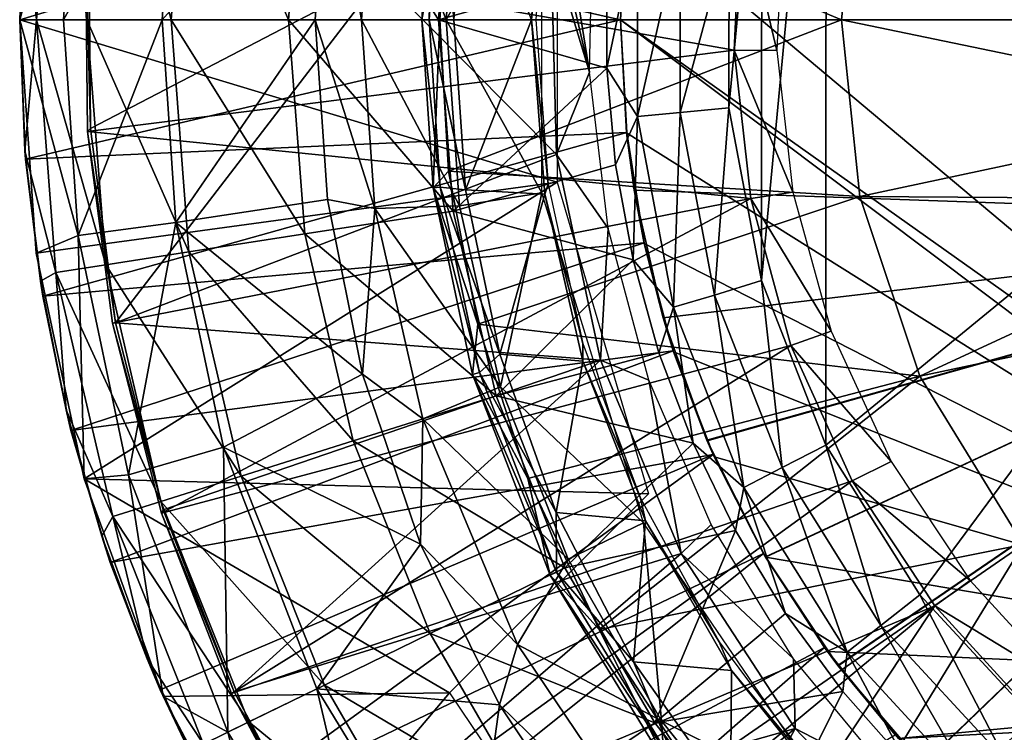
# Model space of a CAD drawing. Units: feet. Extents: x -15.9 to 15.9, y -6 to 4.6.
# Drawn here: x -15.9 to -15.3, y -0.4 to 0 of the extents above; entities that cross this region are included whole.
import ezdxf

# ---------------------------------------------------------------- set-up
doc = ezdxf.new("R2010")
doc.units = ezdxf.units.FT
doc.header["$MEASUREMENT"] = 0
doc.layers.get('0').update_dxf_attribs({"color": 255})
for name, color, linetype in [('AFUWA-3-ARPM', 4, 'Continuous'), ('AFUWA-3-BTVL', 11, 'Continuous'), ('AFUWA-3-CPVL', 11, 'Continuous'), ('AFUWA-P', 2, 'Continuous')]:
    doc.layers.add(name, color=color, linetype=linetype)

# ---------------------------------------------------------------- blocks, each defined once
blk = doc.blocks.new('A$C75E12438')
at = {"linetype": 'Continuous', "lineweight": 0}
for p, q in [((-22.44711, 5.38988), (-22.44363, 5.30771)), ((-22.44711, 5.38988), (-22.44405, 5.31252)), ((-22.44363, 5.30771), (-22.44711, 5.38988)), ((-22.43738, 5.25227), (-22.44711, 5.38988)), ((-22.43738, 5.25227), (-22.44711, 5.38988)), ((-22.27289, 5.38988), (-22.2656, 5.28399)), ((-22.27289, 5.38988), (-22.2656, 5.28399)), ((-22.23768, 5.27863), (-22.24563, 5.38988)), ((-22.20994, 5.38988), (-22.20333, 5.29071)), ((-22.19426, 5.3006), (-22.19934, 5.38988)), ((-22.19934, 5.38988), (-22.19426, 5.3006)), ((-21.95166, 5.28566), (-21.96265, 5.38988)), ((-22.44363, 5.30771), (-22.44405, 5.31252)), ((-22.44363, 5.30771), (-22.43827, 5.26477)), ((-22.43827, 5.26477), (-22.44363, 5.30771)), ((-22.44363, 5.30771), (-22.43804, 5.26161)), ((-22.20333, 5.29071), (-22.19426, 5.3006)), ((-22.19426, 5.3006), (-22.17696, 5.21046)), ((-22.17696, 5.21046), (-22.19426, 5.3006)), ((-22.20333, 5.29071), (-22.18006, 5.1807)), ((-22.35507, 5.27039), (-22.2656, 5.28399)), ((-22.24492, 5.18092), (-22.2656, 5.28399)), ((-22.23768, 5.27863), (-22.2656, 5.28399)), ((-22.24492, 5.18092), (-22.2656, 5.28399)), ((-21.95166, 5.28566), (-21.91631, 5.17971)), ((-22.20943, 5.1546), (-22.23768, 5.27863)), ((-22.35507, 5.27039), (-22.41273, 5.26267)), ((-22.43738, 5.25227), (-22.41273, 5.26267)), ((-22.40918, 5.11931), (-22.43738, 5.25227)), ((-22.43738, 5.25227), (-22.40918, 5.11931)), ((-22.43629, 5.2471), (-22.43491, 5.23573)), ((-22.43574, 5.24452), (-22.43355, 5.22697)), ((-22.43355, 5.22697), (-22.43574, 5.24452)), ((-22.43355, 5.22697), (-22.43491, 5.23573)), ((-22.41688, 5.14769), (-22.43355, 5.22697)), ((-22.4198, 5.16001), (-22.43355, 5.22697)), ((-22.41688, 5.14769), (-22.43355, 5.22697)), ((-22.18006, 5.1807), (-22.17696, 5.21046)), ((-22.17696, 5.21046), (-22.14745, 5.11945)), ((-22.14745, 5.11945), (-22.17696, 5.21046)), ((-22.32703, 5.13783), (-22.24492, 5.18092)), ((-22.24492, 5.18092), (-22.20943, 5.1546)), ((-22.24492, 5.18092), (-22.21085, 5.08068)), ((-22.21085, 5.08068), (-22.24492, 5.18092)), ((-22.18006, 5.1807), (-22.14745, 5.11945)), ((-22.13439, 5.06251), (-22.18006, 5.1807)), ((-21.85547, 5.08062), (-21.91631, 5.17971)), ((-22.41688, 5.14769), (-22.4198, 5.16001)), ((-22.15354, 5.02152), (-22.20943, 5.1546)), ((-22.41688, 5.14769), (-22.41109, 5.12829)), ((-22.41688, 5.14769), (-22.41075, 5.12669)), ((-22.41109, 5.12829), (-22.41688, 5.14769)), ((-22.38288, 5.12154), (-22.32703, 5.13783)), ((-22.38288, 5.12154), (-22.40918, 5.11931)), ((-22.40918, 5.11931), (-22.36252, 4.991)), ((-22.40918, 5.11931), (-22.36252, 4.991)), ((-22.10535, 5.03038), (-22.14745, 5.11945)), ((-22.13439, 5.06251), (-22.14745, 5.11945)), ((-22.10535, 5.03038), (-22.14745, 5.11945)), ((-22.40619, 5.11109), (-22.39874, 5.08555)), ((-22.40485, 5.1074), (-22.39368, 5.06999)), ((-22.39368, 5.06999), (-22.40485, 5.1074)), ((-22.39368, 5.06999), (-22.39874, 5.08555)), ((-22.16416, 4.98594), (-22.21085, 5.08068)), ((-22.16416, 4.98594), (-22.21085, 5.08068)), ((-22.39368, 5.06999), (-22.36433, 4.9948)), ((-22.36433, 4.9948), (-22.39368, 5.06999)), ((-22.39368, 5.06999), (-22.37196, 5.01307)), ((-22.13439, 5.06251), (-22.10535, 5.03038)), ((-22.06052, 4.94163), (-22.13439, 5.06251)), ((-22.10535, 5.03038), (-22.05032, 4.94594)), ((-22.06052, 4.94163), (-22.10535, 5.03038)), ((-22.05032, 4.94594), (-22.10535, 5.03038)), ((-22.15354, 5.02152), (-22.16416, 4.98594)), ((-22.06279, 4.88708), (-22.15354, 5.02152)), ((-22.36433, 4.9948), (-22.37196, 5.01307)), ((-22.36433, 4.9948), (-22.36264, 4.99133)), ((-22.33964, 4.94295), (-22.36433, 4.9948)), ((-22.36264, 4.99133), (-22.36433, 4.9948)), ((-22.27201, 4.99542), (-22.3243, 4.96993)), ((-22.29821, 4.86937), (-22.36252, 4.991)), ((-22.36252, 4.991), (-22.29821, 4.86937)), ((-22.3243, 4.96993), (-22.36252, 4.991)), ((-22.36198, 4.98999), (-22.3288, 4.92202)), ((-22.3288, 4.92202), (-22.36198, 4.98999)), ((-22.16416, 4.98594), (-22.10526, 4.89766)), ((-22.16416, 4.98594), (-22.10526, 4.89766))]:
    blk.add_line(p, q, dxfattribs=at)

msp = doc.modelspace()

# ---------------------------------------------------------------- linework, layer by layer
at = {"layer": 'AFUWA-3-ARPM'}
for points in [[(-15.3527, 0.33915, 8.70248), (-15.2821, 0.41538, 8.70001), (-15.10226, -0.00004, 8.69373)], [(-14.99964, 0.38189, 13.01735), (-15.52563, 0.0666, 13.01735), (-14.99448, -0.37938, 13.01735)], [(-15.40798, 0.25099, 8.70441), (-15.3527, 0.33915, 8.70248), (-15.10226, -0.00004, 8.69373)], [(-15.44598, 0.15414, 8.70573), (-15.40798, 0.25099, 8.70441), (-15.44608, -0.15371, 8.70574)], [(-15.40798, 0.25099, 8.70441), (-15.40811, -0.25088, 8.70441), (-15.44608, -0.15371, 8.70574)], [(-15.40811, -0.25088, 8.70441), (-15.40798, 0.25099, 8.70441), (-15.10226, -0.00004, 8.69373)], [(-15.44598, 0.15414, 8.70573), (-15.46531, -0.05189, 8.70641), (-15.46523, 0.05212, 8.70641)], [(-15.44608, -0.15371, 8.70574), (-15.46531, -0.05189, 8.70641), (-15.44598, 0.15414, 8.70573)], [(-15.88045, 0.07727, 10.53704), (-15.86218, 0.14899, 10.23046), (-15.87365, -0.00004, 10.23046)], [(-15.87365, -0.00004, 10.23046), (-15.86218, 0.14899, 10.23046), (-15.8439, -0.00004, 9.92387)], [(-15.83279, 0.14444, 9.92387), (-15.8439, -0.00004, 9.92387), (-15.86218, 0.14899, 10.23046)], [(-15.8439, -0.00004, 9.92387), (-15.83279, 0.14444, 9.92387), (-15.79428, -0.00004, 9.6192)], [(-15.83279, 0.14444, 9.92387), (-15.78375, 0.13685, 9.6192), (-15.79428, -0.00004, 9.6192)], [(-15.88352, -0.00004, 11.62129), (-15.84914, 0.12718, 12.1674), (-15.87379, 0.13757, 11.62129)], [(-15.87379, 0.13757, 11.62129), (-15.56664, 0.09578, 11.62129), (-15.88352, -0.00004, 11.62129)], [(-15.72502, -0.00004, 9.31837), (-15.79428, -0.00004, 9.6192), (-15.78375, 0.13685, 9.6192)], [(-15.71531, 0.12626, 9.31837), (-15.72502, -0.00004, 9.31837), (-15.78375, 0.13685, 9.6192)], [(-15.88352, -0.00004, 11.62129), (-15.85762, -0.00004, 12.1674), (-15.84914, 0.12718, 12.1674)], [(-15.85762, -0.00004, 12.1674), (-15.79148, 0.11946, 12.7115), (-15.84914, 0.12718, 12.1674)], [(-15.72502, -0.00004, 9.31837), (-15.71531, 0.12626, 9.31837), (-15.63664, -0.00004, 9.02326)], [(-15.62796, 0.11274, 9.02326), (-15.63664, -0.00004, 9.02326), (-15.71531, 0.12626, 9.31837)], [(-15.85762, -0.00004, 12.1674), (-15.79944, -0.00004, 12.7115), (-15.79148, 0.11946, 12.7115)], [(-15.79944, -0.00004, 12.7115), (-15.70139, 0.1104, 13.25074), (-15.79148, 0.11946, 12.7115)], [(-15.70929, -0.00004, 13.25074), (-15.70139, 0.1104, 13.25074), (-15.79944, -0.00004, 12.7115)], [(-15.70139, 0.1104, 13.25074), (-15.70929, -0.00004, 13.25074), (-15.68203, -0.00004, 13.2963)], [(-15.70139, 0.1104, 13.25074), (-15.68203, -0.00004, 13.2963), (-15.67409, 0.11122, 13.2963)], [(-15.68203, -0.00004, 13.2963), (-15.63205, -0.00004, 13.3142), (-15.67409, 0.11122, 13.2963)], [(-15.67409, 0.11122, 13.2963), (-15.63205, -0.00004, 13.3142), (-15.62346, 0.11059, 13.3142)], [(-15.53737, 0.02799, 8.75573), (-15.63664, -0.00004, 9.02326), (-15.62796, 0.11274, 9.02326)], [(-15.63205, -0.00004, 13.3142), (-15.57566, 0.10209, 13.3142), (-15.62346, 0.11059, 13.3142)], [(-15.63205, -0.00004, 13.3142), (-15.57566, -0.10216, 13.3142), (-15.57566, 0.10209, 13.3142)], [(-15.88352, -0.00004, 11.62129), (-15.56664, 0.09578, 11.62129), (-15.56664, -0.09585, 11.62129)], [(-15.52919, -0.00004, 11.56066), (-15.88025, 0.0792, 11.56066), (-15.88352, -0.00004, 11.56066)], [(-15.88045, 0.07727, 10.53704), (-15.88352, -0.00004, 11.56066), (-15.88025, 0.0792, 11.56066)], [(-15.88352, -0.00004, 11.56066), (-15.88045, 0.07727, 10.53704), (-15.88352, -0.00004, 10.53704)], [(-15.88352, -0.00004, 10.53704), (-15.88045, 0.07727, 10.53704), (-15.87365, -0.00004, 10.23046)], [(-15.5256, 0.06654, 11.56066), (-15.88025, 0.0792, 11.56066), (-15.52919, -0.00004, 11.56066)], [(-15.5256, 0.06654, 11.56066), (-15.52919, -0.00003, 13.01735), (-15.52563, 0.0666, 13.01735)], [(-15.52919, -0.00003, 13.01735), (-14.99448, -0.37938, 13.01735), (-15.52563, 0.0666, 13.01735)], [(-15.52919, -0.00003, 13.01735), (-15.5256, 0.06654, 11.56066), (-15.52919, -0.00004, 11.56066)], [(-15.53737, 0.02799, 8.75573), (-15.51928, 0.05666, 8.73071), (-15.53736, -0.02869, 8.75572)], [(-15.51925, -0.05707, 8.73071), (-15.53736, -0.02869, 8.75572), (-15.51928, 0.05666, 8.73071)], [(-15.49415, 0.05426, 8.71302), (-15.51925, -0.05707, 8.73071), (-15.51928, 0.05666, 8.73071)], [(-15.49412, -0.05466, 8.71302), (-15.51925, -0.05707, 8.73071), (-15.49415, 0.05426, 8.71302)], [(-15.46523, 0.05212, 8.70641), (-15.49412, -0.05466, 8.71302), (-15.49415, 0.05426, 8.71302)], [(-15.49412, -0.05466, 8.71302), (-15.46523, 0.05212, 8.70641), (-15.46531, -0.05189, 8.70641)], [(-15.53736, -0.02869, 8.75572), (-15.63664, -0.00004, 9.02326), (-15.53737, 0.02799, 8.75573)], [(-15.88352, -0.00004, 11.62129), (-15.87379, -0.13764, 11.62129), (-15.84914, -0.12725, 12.1674)], [(-15.88352, -0.00004, 11.62129), (-15.84914, -0.12725, 12.1674), (-15.85762, -0.00004, 12.1674)], [(-15.87379, -0.13764, 11.62129), (-15.88352, -0.00004, 11.62129), (-15.56664, -0.09585, 11.62129)], [(-15.88003, -0.08221, 11.56066), (-15.88352, -0.00004, 11.56066), (-15.88046, -0.07739, 10.53704)], [(-15.88352, -0.00004, 11.56066), (-15.88352, -0.00004, 10.53704), (-15.88046, -0.07739, 10.53704)], [(-15.88352, -0.00004, 11.56066), (-15.88003, -0.08221, 11.56066), (-15.52919, -0.00004, 11.56066)], [(-15.88046, -0.07739, 10.53704), (-15.88352, -0.00004, 10.53704), (-15.87365, -0.00004, 10.23046)], [(-15.88046, -0.07739, 10.53704), (-15.87365, -0.00004, 10.23046), (-15.86218, -0.14906, 10.23046)], [(-15.52919, -0.00004, 11.56066), (-15.88003, -0.08221, 11.56066), (-15.5256, -0.06661, 11.56066)], [(-15.8439, -0.00004, 9.92387), (-15.83279, -0.14451, 9.92387), (-15.87365, -0.00004, 10.23046)], [(-15.86218, -0.14906, 10.23046), (-15.87365, -0.00004, 10.23046), (-15.83279, -0.14451, 9.92387)], [(-15.84914, -0.12725, 12.1674), (-15.79944, -0.00004, 12.7115), (-15.85762, -0.00004, 12.1674)], [(-15.79944, -0.00004, 12.7115), (-15.84914, -0.12725, 12.1674), (-15.79148, -0.11953, 12.7115)], [(-15.8439, -0.00004, 9.92387), (-15.79428, -0.00004, 9.6192), (-15.78375, -0.13692, 9.6192)], [(-15.8439, -0.00004, 9.92387), (-15.78375, -0.13692, 9.6192), (-15.83279, -0.14451, 9.92387)], [(-15.79148, -0.11953, 12.7115), (-15.70929, -0.00004, 13.25074), (-15.79944, -0.00004, 12.7115)], [(-15.71531, -0.12633, 9.31837), (-15.78375, -0.13692, 9.6192), (-15.79428, -0.00004, 9.6192)], [(-15.72502, -0.00004, 9.31837), (-15.71531, -0.12633, 9.31837), (-15.79428, -0.00004, 9.6192)], [(-15.70201, -0.10593, 13.25074), (-15.70929, -0.00004, 13.25074), (-15.79148, -0.11953, 12.7115)], [(-15.71531, -0.12633, 9.31837), (-15.72502, -0.00004, 9.31837), (-15.62796, -0.11281, 9.02326)], [(-15.63664, -0.00004, 9.02326), (-15.62796, -0.11281, 9.02326), (-15.72502, -0.00004, 9.31837)], [(-15.70929, -0.00004, 13.25074), (-15.67409, -0.11129, 13.2963), (-15.68203, -0.00004, 13.2963)], [(-15.67409, -0.11129, 13.2963), (-15.70929, -0.00004, 13.25074), (-15.70201, -0.10593, 13.25074)], [(-15.63205, -0.00004, 13.3142), (-15.68203, -0.00004, 13.2963), (-15.62428, -0.10965, 13.3142)], [(-15.68203, -0.00004, 13.2963), (-15.67409, -0.11129, 13.2963), (-15.62428, -0.10965, 13.3142)], [(-15.62796, -0.11281, 9.02326), (-15.63664, -0.00004, 9.02326), (-15.53736, -0.02869, 8.75572)], [(-15.62428, -0.10965, 13.3142), (-15.57566, -0.10216, 13.3142), (-15.63205, -0.00004, 13.3142)], [(-15.52919, -0.00003, 13.01735), (-15.5256, -0.06661, 11.56066), (-15.52563, -0.06667, 13.01735)], [(-15.52919, -0.00003, 13.01735), (-15.52919, -0.00004, 11.56066), (-15.5256, -0.06661, 11.56066)], [(-14.99448, -0.37938, 13.01735), (-15.52919, -0.00003, 13.01735), (-15.01016, -0.3901, 13.01735)], [(-15.52563, -0.06667, 13.01735), (-15.01016, -0.3901, 13.01735), (-15.52919, -0.00003, 13.01735)], [(-15.35286, -0.33904, 8.70248), (-15.40811, -0.25088, 8.70441), (-15.10226, -0.00004, 8.69373)], [(-15.35286, -0.33904, 8.70248), (-15.10226, -0.00004, 8.69373), (-15.28224, -0.41534, 8.70002)], [(-15.53215, -0.08549, 8.75556), (-15.62796, -0.11281, 9.02326), (-15.53736, -0.02869, 8.75572)], [(-15.53736, -0.02869, 8.75572), (-15.51925, -0.05707, 8.73071), (-15.53215, -0.08549, 8.75556)], [(-15.46531, -0.05189, 8.70641), (-15.47381, -0.16231, 8.71232), (-15.49412, -0.05466, 8.71302)], [(-15.47381, -0.16231, 8.71232), (-15.46531, -0.05189, 8.70641), (-15.44608, -0.15371, 8.70574)], [(-15.52188, -0.1416, 8.75524), (-15.53215, -0.08549, 8.75556), (-15.51925, -0.05707, 8.73071)], [(-15.49805, -0.16947, 8.73), (-15.52188, -0.1416, 8.75524), (-15.51925, -0.05707, 8.73071)], [(-15.49412, -0.05466, 8.71302), (-15.49805, -0.16947, 8.73), (-15.51925, -0.05707, 8.73071)], [(-15.49805, -0.16947, 8.73), (-15.49412, -0.05466, 8.71302), (-15.47381, -0.16231, 8.71232)], [(-15.86996, -0.16294, 11.56066), (-15.5256, -0.06661, 11.56066), (-15.88003, -0.08221, 11.56066)], [(-15.86996, -0.16294, 11.56066), (-15.51528, -0.13162, 11.56066), (-15.5256, -0.06661, 11.56066)], [(-15.5256, -0.06661, 11.56066), (-15.52112, -0.10055, 12.62156), (-15.52563, -0.06667, 13.01735)], [(-15.51523, -0.1319, 13.01735), (-15.52563, -0.06667, 13.01735), (-15.52112, -0.10055, 12.62156)], [(-15.01016, -0.3901, 13.01735), (-15.52563, -0.06667, 13.01735), (-15.51523, -0.1319, 13.01735)], [(-15.52112, -0.10055, 11.7596), (-15.5256, -0.06661, 11.56066), (-15.51528, -0.13162, 11.56066)], [(-15.5256, -0.06661, 11.56066), (-15.52112, -0.10055, 11.7596), (-15.52112, -0.10055, 12.62156)], [(-15.88046, -0.07739, 10.53704), (-15.87132, -0.15418, 10.53704), (-15.88003, -0.08221, 11.56066)], [(-15.87132, -0.15418, 10.53704), (-15.88046, -0.07739, 10.53704), (-15.86218, -0.14906, 10.23046)], [(-15.88003, -0.08221, 11.56066), (-15.87132, -0.15418, 10.53704), (-15.86996, -0.16294, 11.56066)], [(-15.62796, -0.11281, 9.02326), (-15.53215, -0.08549, 8.75556), (-15.52188, -0.1416, 8.75524)], [(-15.84559, -0.2706, 11.62129), (-15.87379, -0.13764, 11.62129), (-15.56664, -0.09585, 11.62129)], [(-15.51282, -0.27952, 11.62129), (-15.84559, -0.2706, 11.62129), (-15.56664, -0.09585, 11.62129)], [(-15.57566, -0.10216, 13.3142), (-15.62428, -0.10965, 13.3142), (-15.59996, -0.21653, 13.3142)], [(-15.59996, -0.21653, 13.3142), (-15.51566, -0.29668, 13.3142), (-15.57566, -0.10216, 13.3142)], [(-15.52112, -0.10055, 12.62156), (-15.50417, -0.17578, 12.62097), (-15.51523, -0.1319, 13.01735)], [(-15.52112, -0.10055, 11.7596), (-15.51528, -0.13162, 11.56066), (-15.50417, -0.17578, 11.76019)], [(-15.52112, -0.10055, 11.7596), (-15.50417, -0.17578, 11.76019), (-15.01738, -0.11814, 11.77719)], [(-15.50417, -0.17578, 12.62097), (-15.52112, -0.10055, 12.62156), (-15.01738, -0.11814, 12.60397)], [(-15.01738, -0.11814, 11.77719), (-15.01738, -0.11814, 12.60397), (-15.52112, -0.10055, 12.62156)], [(-15.01738, -0.11814, 11.77719), (-15.52112, -0.10055, 12.62156), (-15.52112, -0.10055, 11.7596)], [(-15.70201, -0.10593, 13.25074), (-15.79148, -0.11953, 12.7115), (-15.68133, -0.209, 13.25074)], [(-15.68133, -0.209, 13.25074), (-15.67409, -0.11129, 13.2963), (-15.70201, -0.10593, 13.25074)], [(-15.59996, -0.21653, 13.3142), (-15.62428, -0.10965, 13.3142), (-15.67409, -0.11129, 13.2963)], [(-15.62796, -0.11281, 9.02326), (-15.60254, -0.22167, 9.02326), (-15.71531, -0.12633, 9.31837)], [(-15.68133, -0.209, 13.25074), (-15.64584, -0.23532, 13.2963), (-15.67409, -0.11129, 13.2963)], [(-15.59996, -0.21653, 13.3142), (-15.67409, -0.11129, 13.2963), (-15.64584, -0.23532, 13.2963)], [(-15.62796, -0.11281, 9.02326), (-15.52188, -0.1416, 8.75524), (-15.60254, -0.22167, 9.02326)], [(-15.79148, -0.11953, 12.7115), (-15.84914, -0.12725, 12.1674), (-15.81929, -0.26837, 12.1674)], [(-15.81929, -0.26837, 12.1674), (-15.76343, -0.25208, 12.7115), (-15.79148, -0.11953, 12.7115)], [(-15.79148, -0.11953, 12.7115), (-15.76343, -0.25208, 12.7115), (-15.68133, -0.209, 13.25074)], [(-15.50417, -0.17578, 11.76019), (-15.47839, -0.24786, 11.7611), (-15.01738, -0.11814, 11.77719)], [(-15.01738, -0.11814, 12.60397), (-15.47825, -0.24818, 12.62006), (-15.50417, -0.17578, 12.62097)], [(-15.47839, -0.24786, 11.7611), (-15.44384, -0.31665, 11.7623), (-15.01738, -0.11814, 11.77719)], [(-15.44374, -0.31679, 12.61885), (-15.47825, -0.24818, 12.62006), (-15.01738, -0.11814, 12.60397)], [(-15.40117, -0.38065, 11.76379), (-15.01738, -0.11814, 11.77719), (-15.44384, -0.31665, 11.7623)], [(-15.401, -0.3809, 12.61736), (-15.44374, -0.31679, 12.61885), (-15.01738, -0.11814, 12.60397)], [(-15.40117, -0.38065, 11.76379), (-15.35108, -0.43897, 11.76554), (-15.01738, -0.11814, 11.77719)], [(-15.401, -0.3809, 12.61736), (-15.01738, -0.11814, 12.60397), (-15.35084, -0.43922, 12.61561)], [(-15.29421, -0.49076, 11.76753), (-15.01738, -0.11814, 11.77719), (-15.35108, -0.43897, 11.76554)], [(-15.01738, -0.11814, 12.60397), (-15.29396, -0.49094, 12.61362), (-15.35084, -0.43922, 12.61561)], [(-15.87379, -0.13764, 11.62129), (-15.84559, -0.2706, 11.62129), (-15.84914, -0.12725, 12.1674)], [(-15.84559, -0.2706, 11.62129), (-15.81929, -0.26837, 12.1674), (-15.84914, -0.12725, 12.1674)], [(-15.71531, -0.12633, 9.31837), (-15.68684, -0.24824, 9.31837), (-15.78375, -0.13692, 9.6192)], [(-15.68684, -0.24824, 9.31837), (-15.71531, -0.12633, 9.31837), (-15.60254, -0.22167, 9.02326)], [(-15.85328, -0.24223, 11.56066), (-15.51528, -0.13162, 11.56066), (-15.86996, -0.16294, 11.56066)], [(-15.49819, -0.19516, 11.56066), (-15.51528, -0.13162, 11.56066), (-15.85328, -0.24223, 11.56066)], [(-15.51528, -0.13162, 11.56066), (-15.49819, -0.19516, 11.56066), (-15.50417, -0.17578, 11.76019)], [(-15.49801, -0.19571, 13.01735), (-15.51523, -0.1319, 13.01735), (-15.50417, -0.17578, 12.62097)], [(-15.01016, -0.3901, 13.01735), (-15.51523, -0.1319, 13.01735), (-15.49801, -0.19571, 13.01735)], [(-15.83279, -0.14451, 9.92387), (-15.78375, -0.13692, 9.6192), (-15.75289, -0.26905, 9.6192)], [(-15.75289, -0.26905, 9.6192), (-15.78375, -0.13692, 9.6192), (-15.68684, -0.24824, 9.31837)], [(-15.86218, -0.14906, 10.23046), (-15.83279, -0.14451, 9.92387), (-15.80022, -0.28397, 9.92387)], [(-15.83279, -0.14451, 9.92387), (-15.75289, -0.26905, 9.6192), (-15.80022, -0.28397, 9.92387)], [(-15.60254, -0.22167, 9.02326), (-15.52188, -0.1416, 8.75524), (-15.50662, -0.19646, 8.75476)], [(-15.52188, -0.1416, 8.75524), (-15.49805, -0.16947, 8.73), (-15.50662, -0.19646, 8.75476)], [(-15.8562, -0.22991, 10.53704), (-15.87132, -0.15418, 10.53704), (-15.86218, -0.14906, 10.23046)], [(-15.82859, -0.29291, 10.23046), (-15.8562, -0.22991, 10.53704), (-15.86218, -0.14906, 10.23046)], [(-15.82859, -0.29291, 10.23046), (-15.86218, -0.14906, 10.23046), (-15.80022, -0.28397, 9.92387)], [(-15.8562, -0.22991, 10.53704), (-15.86996, -0.16294, 11.56066), (-15.87132, -0.15418, 10.53704)], [(-15.44608, -0.15371, 8.70574), (-15.434, -0.26406, 8.71095), (-15.47381, -0.16231, 8.71232)], [(-15.434, -0.26406, 8.71095), (-15.44608, -0.15371, 8.70574), (-15.40811, -0.25088, 8.70441)], [(-15.47381, -0.16231, 8.71232), (-15.45652, -0.27571, 8.72863), (-15.49805, -0.16947, 8.73)], [(-15.47381, -0.16231, 8.71232), (-15.434, -0.26406, 8.71095), (-15.45652, -0.27571, 8.72863)], [(-15.8562, -0.22991, 10.53704), (-15.85328, -0.24223, 11.56066), (-15.86996, -0.16294, 11.56066)], [(-15.50662, -0.19646, 8.75476), (-15.49805, -0.16947, 8.73), (-15.48649, -0.24968, 8.75412)], [(-15.48649, -0.24968, 8.75412), (-15.49805, -0.16947, 8.73), (-15.45652, -0.27571, 8.72863)], [(-15.47825, -0.24818, 12.62006), (-15.49801, -0.19571, 13.01735), (-15.50417, -0.17578, 12.62097)], [(-15.47839, -0.24786, 11.7611), (-15.50417, -0.17578, 11.76019), (-15.49819, -0.19516, 11.56066)], [(-15.85328, -0.24223, 11.56066), (-15.83009, -0.31992, 11.56066), (-15.49819, -0.19516, 11.56066)], [(-15.47472, -0.25627, 11.56066), (-15.49819, -0.19516, 11.56066), (-15.83009, -0.31992, 11.56066)], [(-15.50662, -0.19646, 8.75476), (-15.48649, -0.24968, 8.75412), (-15.60254, -0.22167, 9.02326)], [(-15.49819, -0.19516, 11.56066), (-15.47472, -0.25627, 11.56066), (-15.47839, -0.24786, 11.7611)], [(-15.47405, -0.25776, 13.01735), (-15.49801, -0.19571, 13.01735), (-15.47825, -0.24818, 12.62006)], [(-15.49801, -0.19571, 13.01735), (-15.47405, -0.25776, 13.01735), (-15.01016, -0.3901, 13.01735)], [(-15.76343, -0.25208, 12.7115), (-15.64726, -0.30923, 13.25074), (-15.68133, -0.209, 13.25074)], [(-15.68133, -0.209, 13.25074), (-15.64726, -0.30923, 13.25074), (-15.64584, -0.23532, 13.2963)], [(-15.56017, -0.31807, 13.3142), (-15.59996, -0.21653, 13.3142), (-15.64584, -0.23532, 13.2963)], [(-15.56017, -0.31807, 13.3142), (-15.51566, -0.29668, 13.3142), (-15.59996, -0.21653, 13.3142)], [(-15.60254, -0.22167, 9.02326), (-15.56207, -0.32315, 9.02326), (-15.68684, -0.24824, 9.31837)], [(-15.56207, -0.32315, 9.02326), (-15.60254, -0.22167, 9.02326), (-15.48649, -0.24968, 8.75412)], [(-15.85328, -0.24223, 11.56066), (-15.8562, -0.22991, 10.53704), (-15.83514, -0.30436, 10.53704)], [(-15.83514, -0.30436, 10.53704), (-15.8562, -0.22991, 10.53704), (-15.82859, -0.29291, 10.23046)], [(-15.64584, -0.23532, 13.2963), (-15.64726, -0.30923, 13.25074), (-15.58994, -0.3684, 13.2963)], [(-15.56017, -0.31807, 13.3142), (-15.64584, -0.23532, 13.2963), (-15.58994, -0.3684, 13.2963)], [(-15.83009, -0.31992, 11.56066), (-15.85328, -0.24223, 11.56066), (-15.83514, -0.30436, 10.53704)], [(-15.68684, -0.24824, 9.31837), (-15.64152, -0.36188, 9.31837), (-15.75289, -0.26905, 9.6192)], [(-15.56207, -0.32315, 9.02326), (-15.64152, -0.36188, 9.31837), (-15.68684, -0.24824, 9.31837)], [(-15.47839, -0.24786, 11.7611), (-15.47472, -0.25627, 11.56066), (-15.44384, -0.31665, 11.7623)], [(-15.47405, -0.25776, 13.01735), (-15.47825, -0.24818, 12.62006), (-15.44374, -0.31679, 12.61885)], [(-15.76343, -0.25208, 12.7115), (-15.81929, -0.26837, 12.1674), (-15.76071, -0.41999, 12.1674)], [(-15.76343, -0.25208, 12.7115), (-15.70841, -0.39449, 12.7115), (-15.64726, -0.30923, 13.25074)], [(-15.70841, -0.39449, 12.7115), (-15.76343, -0.25208, 12.7115), (-15.76071, -0.41999, 12.1674)], [(-15.46148, -0.30103, 8.75334), (-15.56207, -0.32315, 9.02326), (-15.48649, -0.24968, 8.75412)], [(-15.48649, -0.24968, 8.75412), (-15.45652, -0.27571, 8.72863), (-15.46148, -0.30103, 8.75334)], [(-15.40811, -0.25088, 8.70441), (-15.3757, -0.35714, 8.70894), (-15.434, -0.26406, 8.71095)], [(-15.3757, -0.35714, 8.70894), (-15.40811, -0.25088, 8.70441), (-15.35286, -0.33904, 8.70248)], [(-15.80074, -0.39512, 11.56066), (-15.47472, -0.25627, 11.56066), (-15.83009, -0.31992, 11.56066)], [(-15.47472, -0.25627, 11.56066), (-15.80074, -0.39512, 11.56066), (-15.7652, -0.4679, 11.56066)], [(-15.47472, -0.25627, 11.56066), (-15.7652, -0.4679, 11.56066), (-15.44496, -0.31476, 11.56066)], [(-15.47472, -0.25627, 11.56066), (-15.44496, -0.31476, 11.56066), (-15.44384, -0.31665, 11.7623)], [(-15.44373, -0.31676, 13.01735), (-15.47405, -0.25776, 13.01735), (-15.44374, -0.31679, 12.61885)], [(-15.01016, -0.3901, 13.01735), (-15.47405, -0.25776, 13.01735), (-15.44373, -0.31676, 13.01735)], [(-15.434, -0.26406, 8.71095), (-15.39567, -0.37292, 8.72662), (-15.45652, -0.27571, 8.72863)], [(-15.434, -0.26406, 8.71095), (-15.3757, -0.35714, 8.70894), (-15.39567, -0.37292, 8.72662)], [(-15.84559, -0.2706, 11.62129), (-15.79893, -0.39892, 11.62129), (-15.81929, -0.26837, 12.1674)], [(-15.51282, -0.27952, 11.62129), (-15.63018, -0.39688, 11.62129), (-15.84559, -0.2706, 11.62129)], [(-15.84559, -0.2706, 11.62129), (-15.63018, -0.39688, 11.62129), (-15.79893, -0.39892, 11.62129)], [(-15.81929, -0.26837, 12.1674), (-15.79893, -0.39892, 11.62129), (-15.76071, -0.41999, 12.1674)], [(-15.80022, -0.28397, 9.92387), (-15.75289, -0.26905, 9.6192), (-15.70377, -0.39223, 9.6192)], [(-15.75289, -0.26905, 9.6192), (-15.64152, -0.36188, 9.31837), (-15.70377, -0.39223, 9.6192)], [(-15.45652, -0.27571, 8.72863), (-15.43189, -0.35008, 8.75241), (-15.46148, -0.30103, 8.75334)], [(-15.43189, -0.35008, 8.75241), (-15.45652, -0.27571, 8.72863), (-15.39567, -0.37292, 8.72662)], [(-15.82859, -0.29291, 10.23046), (-15.80022, -0.28397, 9.92387), (-15.74837, -0.41397, 9.92387)], [(-15.80022, -0.28397, 9.92387), (-15.70377, -0.39223, 9.6192), (-15.74837, -0.41397, 9.92387)], [(-15.80836, -0.37685, 10.53704), (-15.83514, -0.30436, 10.53704), (-15.82859, -0.29291, 10.23046)], [(-15.77511, -0.42701, 10.23046), (-15.80836, -0.37685, 10.53704), (-15.82859, -0.29291, 10.23046)], [(-15.77511, -0.42701, 10.23046), (-15.82859, -0.29291, 10.23046), (-15.74837, -0.41397, 9.92387)], [(-15.50909, -0.41455, 9.02326), (-15.56207, -0.32315, 9.02326), (-15.46148, -0.30103, 8.75334)], [(-15.51566, -0.29668, 13.3142), (-15.56017, -0.31807, 13.3142), (-15.50515, -0.41332, 13.3142)], [(-15.50515, -0.41332, 13.3142), (-15.40067, -0.46536, 13.3142), (-15.51566, -0.29668, 13.3142)], [(-15.46148, -0.30103, 8.75334), (-15.43189, -0.35008, 8.75241), (-15.50909, -0.41455, 9.02326)], [(-15.83514, -0.30436, 10.53704), (-15.80836, -0.37685, 10.53704), (-15.83009, -0.31992, 11.56066)], [(-15.60057, -0.40397, 13.25074), (-15.64726, -0.30923, 13.25074), (-15.70841, -0.39449, 12.7115)], [(-15.64726, -0.30923, 13.25074), (-15.60057, -0.40397, 13.25074), (-15.58994, -0.3684, 13.2963)], [(-15.44496, -0.31476, 11.56066), (-15.7652, -0.4679, 11.56066), (-15.72381, -0.53746, 11.56066)], [(-15.44496, -0.31476, 11.56066), (-15.72381, -0.53746, 11.56066), (-15.409, -0.37009, 11.56066)], [(-15.50515, -0.41332, 13.3142), (-15.56017, -0.31807, 13.3142), (-15.58994, -0.3684, 13.2963)], [(-15.44384, -0.31665, 11.7623), (-15.44496, -0.31476, 11.56066), (-15.409, -0.37009, 11.56066)], [(-15.40117, -0.38065, 11.76379), (-15.44384, -0.31665, 11.7623), (-15.409, -0.37009, 11.56066)], [(-15.401, -0.3809, 12.61736), (-15.44373, -0.31676, 13.01735), (-15.44374, -0.31679, 12.61885)], [(-15.40727, -0.37251, 13.01735), (-15.44373, -0.31676, 13.01735), (-15.401, -0.3809, 12.61736)], [(-15.44373, -0.31676, 13.01735), (-15.40727, -0.37251, 13.01735), (-15.01016, -0.3901, 13.01735)], [(-15.83009, -0.31992, 11.56066), (-15.80836, -0.37685, 10.53704), (-15.80074, -0.39512, 11.56066)], [(-15.50909, -0.41455, 9.02326), (-15.64152, -0.36188, 9.31837), (-15.56207, -0.32315, 9.02326)], [(-15.35286, -0.33904, 8.70248), (-15.30159, -0.43729, 8.70639), (-15.3757, -0.35714, 8.70894)], [(-15.30159, -0.43729, 8.70639), (-15.35286, -0.33904, 8.70248), (-15.28224, -0.41534, 8.70002)], [(-15.50909, -0.41455, 9.02326), (-15.43189, -0.35008, 8.75241), (-15.3982, -0.39598, 8.75134)], [(-15.43189, -0.35008, 8.75241), (-15.39567, -0.37292, 8.72662), (-15.3982, -0.39598, 8.75134)], [(-15.3757, -0.35714, 8.70894), (-15.31832, -0.45665, 8.72406), (-15.39567, -0.37292, 8.72662)], [(-15.3757, -0.35714, 8.70894), (-15.30159, -0.43729, 8.70639), (-15.31832, -0.45665, 8.72406)], [(-15.64152, -0.36188, 9.31837), (-15.58219, -0.46424, 9.31837), (-15.70377, -0.39223, 9.6192)], [(-15.58219, -0.46424, 9.31837), (-15.64152, -0.36188, 9.31837), (-15.50909, -0.41455, 9.02326)], [(-15.67657, -0.60378, 11.56066), (-15.409, -0.37009, 11.56066), (-15.72381, -0.53746, 11.56066)], [(-15.409, -0.37009, 11.56066), (-15.67657, -0.60378, 11.56066), (-15.36736, -0.42156, 11.56066)], [(-15.58994, -0.3684, 13.2963), (-15.60057, -0.40397, 13.25074), (-15.4992, -0.50283, 13.2963)], [(-15.50515, -0.41332, 13.3142), (-15.58994, -0.3684, 13.2963), (-15.4992, -0.50283, 13.2963)], [(-15.409, -0.37009, 11.56066), (-15.36736, -0.42156, 11.56066), (-15.40117, -0.38065, 11.76379)], [(-15.77604, -0.44697, 10.53704), (-15.80074, -0.39512, 11.56066), (-15.80836, -0.37685, 10.53704)], [(-15.77604, -0.44697, 10.53704), (-15.80836, -0.37685, 10.53704), (-15.77511, -0.42701, 10.23046)], [(-15.36536, -0.42376, 13.01735), (-15.40727, -0.37251, 13.01735), (-15.401, -0.3809, 12.61736)], [(-15.40727, -0.37251, 13.01735), (-15.36536, -0.42376, 13.01735), (-15.01016, -0.3901, 13.01735)], [(-15.39567, -0.37292, 8.72662), (-15.36053, -0.43861, 8.75016), (-15.3982, -0.39598, 8.75134)], [(-15.31832, -0.45665, 8.72406), (-15.36053, -0.43861, 8.75016), (-15.39567, -0.37292, 8.72662)], [(-15.40117, -0.38065, 11.76379), (-15.36736, -0.42156, 11.56066), (-15.35108, -0.43897, 11.76554)], [(-15.36536, -0.42376, 13.01735), (-15.401, -0.3809, 12.61736), (-15.35084, -0.43922, 12.61561)], [(-15.70841, -0.39449, 12.7115), (-15.76071, -0.41999, 12.1674), (-15.66595, -0.57505, 12.1674)], [(-15.74837, -0.41397, 9.92387), (-15.70377, -0.39223, 9.6192), (-15.63946, -0.50317, 9.6192)], [(-15.61941, -0.54014, 12.7115), (-15.60057, -0.40397, 13.25074), (-15.70841, -0.39449, 12.7115)], [(-15.61941, -0.54014, 12.7115), (-15.70841, -0.39449, 12.7115), (-15.66595, -0.57505, 12.1674)], [(-15.63946, -0.50317, 9.6192), (-15.70377, -0.39223, 9.6192), (-15.58219, -0.46424, 9.31837)], [(-15.36536, -0.42376, 13.01735), (-15.0206, -0.40596, 13.01735), (-15.01016, -0.3901, 13.01735)], [(-15.77604, -0.44697, 10.53704), (-15.7652, -0.4679, 11.56066), (-15.80074, -0.39512, 11.56066)], [(-15.73461, -0.52055, 11.62129), (-15.79893, -0.39892, 11.62129), (-15.63018, -0.39688, 11.62129)], [(-15.79893, -0.39892, 11.62129), (-15.73461, -0.52055, 11.62129), (-15.76071, -0.41999, 12.1674)], [(-15.73461, -0.52055, 11.62129), (-15.63018, -0.39688, 11.62129), (-15.54087, -0.52924, 11.62129)], [(-15.3982, -0.39598, 8.75134), (-15.44659, -0.49415, 9.02326), (-15.50909, -0.41455, 9.02326)], [(-15.3982, -0.39598, 8.75134), (-15.36053, -0.43861, 8.75016), (-15.44659, -0.49415, 9.02326)], [(-15.54167, -0.49226, 13.25074), (-15.60057, -0.40397, 13.25074), (-15.61941, -0.54014, 12.7115)], [(-15.54167, -0.49226, 13.25074), (-15.4992, -0.50283, 13.2963), (-15.60057, -0.40397, 13.25074)], [(-15.36536, -0.42376, 13.01735), (-15.31819, -0.47044, 13.01735), (-15.0206, -0.40596, 13.01735)], [(-15.0206, -0.40596, 13.01735), (-15.31819, -0.47044, 13.01735), (-15.2662, -0.51201, 13.01735)], [(-15.74837, -0.41397, 9.92387), (-15.6805, -0.53107, 9.92387), (-15.77511, -0.42701, 10.23046)], [(-15.74837, -0.41397, 9.92387), (-15.63946, -0.50317, 9.6192), (-15.6805, -0.53107, 9.92387)], [(-15.44659, -0.49415, 9.02326), (-15.58219, -0.46424, 9.31837), (-15.50909, -0.41455, 9.02326)], [(-15.50515, -0.41332, 13.3142), (-15.43668, -0.49908, 13.3142), (-15.40067, -0.46536, 13.3142)], [(-15.43668, -0.49908, 13.3142), (-15.50515, -0.41332, 13.3142), (-15.4992, -0.50283, 13.2963)], [(-15.73461, -0.52055, 11.62129), (-15.66595, -0.57505, 12.1674), (-15.76071, -0.41999, 12.1674)]]:
    msp.add_3dface(points, dxfattribs=at)
at = {"layer": 'AFUWA-3-BTVL'}
for points in [[(-15.45803, 0.07041, 11.52129), (-15.46218, -0.018, 11.52129), (-15.84463, 0.04932, 11.52129)], [(-15.43703, -0.01821, 12.9583), (-15.46218, -0.018, 11.52129), (-15.45803, 0.07041, 11.52129)], [(-15.45803, 0.07041, 11.52129), (-15.43328, 0.06617, 12.9583), (-15.43703, -0.01821, 12.9583)], [(-15.56, 0.04636, 12.20239), (-15.54757, -0.03096, 12.9583), (-15.54548, 0.06159, 12.9583)], [(-15.84184, -0.0642, 11.62129), (-15.84282, 0.04951, 11.62129), (-15.84463, 0.04932, 11.52129)], [(-15.84463, 0.04932, 11.52129), (-15.84354, -0.06589, 11.52129), (-15.84184, -0.0642, 11.62129)], [(-15.84354, -0.06589, 11.52129), (-15.84463, 0.04932, 11.52129), (-15.46218, -0.018, 11.52129)], [(-15.84282, 0.04951, 11.62129), (-15.84184, -0.0642, 11.62129), (-15.67051, 0.02508, 11.62129)], [(-15.5703, 0.04438, 11.62129), (-15.67051, 0.02508, 11.62129), (-15.56703, -0.07957, 11.62129)], [(-15.54757, -0.03096, 12.9583), (-15.56515, 0.04538, 11.91184), (-15.5703, 0.04438, 11.62129)], [(-15.5703, 0.04438, 11.62129), (-15.56703, -0.07957, 11.62129), (-15.54757, -0.03096, 12.9583)], [(-15.54757, -0.03096, 12.9583), (-15.56, 0.04636, 12.20239), (-15.56515, 0.04538, 11.91184)], [(-15.82711, -0.17867, 11.62129), (-15.67051, 0.02508, 11.62129), (-15.84184, -0.0642, 11.62129)], [(-15.82711, -0.17867, 11.62129), (-15.56703, -0.07957, 11.62129), (-15.67051, 0.02508, 11.62129)], [(-15.45236, -0.10548, 11.52129), (-15.84354, -0.06589, 11.52129), (-15.46218, -0.018, 11.52129)], [(-15.42771, -0.10177, 12.9583), (-15.46218, -0.018, 11.52129), (-15.43703, -0.01821, 12.9583)], [(-15.45236, -0.10548, 11.52129), (-15.46218, -0.018, 11.52129), (-15.42771, -0.10177, 12.9583)], [(-15.54757, -0.03096, 12.9583), (-15.56703, -0.07957, 11.62129), (-15.53657, -0.12318, 12.9583)], [(-15.82711, -0.17867, 11.62129), (-15.84184, -0.0642, 11.62129), (-15.84354, -0.06589, 11.52129)], [(-15.82882, -0.179, 11.52129), (-15.82711, -0.17867, 11.62129), (-15.84354, -0.06589, 11.52129)], [(-15.84354, -0.06589, 11.52129), (-15.45236, -0.10548, 11.52129), (-15.82882, -0.179, 11.52129)], [(-15.54109, -0.20066, 11.62129), (-15.56703, -0.07957, 11.62129), (-15.82711, -0.17867, 11.62129)], [(-15.56703, -0.07957, 11.62129), (-15.54109, -0.20066, 11.62129), (-15.53657, -0.12318, 12.9583)], [(-15.40501, -0.18357, 12.9583), (-15.45236, -0.10548, 11.52129), (-15.42771, -0.10177, 12.9583)], [(-15.79995, -0.29096, 11.52129), (-15.82882, -0.179, 11.52129), (-15.45236, -0.10548, 11.52129)], [(-15.42874, -0.19213, 11.52129), (-15.79995, -0.29096, 11.52129), (-15.45236, -0.10548, 11.52129)], [(-15.42874, -0.19213, 11.52129), (-15.45236, -0.10548, 11.52129), (-15.40501, -0.18357, 12.9583)], [(-15.53657, -0.12318, 12.9583), (-15.54109, -0.20066, 11.62129), (-15.5125, -0.21259, 12.9583)], [(-15.82711, -0.17867, 11.62129), (-15.82882, -0.179, 11.52129), (-15.79883, -0.28895, 11.62129)], [(-15.79995, -0.29096, 11.52129), (-15.79883, -0.28895, 11.62129), (-15.82882, -0.179, 11.52129)], [(-15.54109, -0.20066, 11.62129), (-15.82711, -0.17867, 11.62129), (-15.79883, -0.28895, 11.62129)], [(-15.40501, -0.18357, 12.9583), (-15.36974, -0.2605, 12.9583), (-15.42874, -0.19213, 11.52129)], [(-15.75857, -0.3971, 11.52129), (-15.79995, -0.29096, 11.52129), (-15.42874, -0.19213, 11.52129)], [(-15.39259, -0.27177, 11.52129), (-15.75857, -0.3971, 11.52129), (-15.42874, -0.19213, 11.52129)], [(-15.36974, -0.2605, 12.9583), (-15.39259, -0.27177, 11.52129), (-15.42874, -0.19213, 11.52129)], [(-15.54109, -0.20066, 11.62129), (-15.79883, -0.28895, 11.62129), (-15.75714, -0.39613, 11.62129)], [(-15.49355, -0.31466, 11.62129), (-15.54109, -0.20066, 11.62129), (-15.75714, -0.39613, 11.62129)], [(-15.54109, -0.20066, 11.62129), (-15.49355, -0.31466, 11.62129), (-15.5125, -0.21259, 12.9583)], [(-15.5125, -0.21259, 12.9583), (-15.49355, -0.31466, 11.62129), (-15.47587, -0.29762, 12.9583)], [(-15.32315, -0.33067, 12.9583), (-15.39259, -0.27177, 11.52129), (-15.36974, -0.2605, 12.9583)], [(-15.70462, -0.49751, 11.52129), (-15.75857, -0.3971, 11.52129), (-15.39259, -0.27177, 11.52129)], [(-15.34401, -0.34559, 11.52129), (-15.70462, -0.49751, 11.52129), (-15.39259, -0.27177, 11.52129)], [(-15.39259, -0.27177, 11.52129), (-15.32315, -0.33067, 12.9583), (-15.34401, -0.34559, 11.52129)], [(-15.75714, -0.39613, 11.62129), (-15.79883, -0.28895, 11.62129), (-15.79995, -0.29096, 11.52129)], [(-15.79995, -0.29096, 11.52129), (-15.75857, -0.3971, 11.52129), (-15.75714, -0.39613, 11.62129)], [(-15.47587, -0.29762, 12.9583), (-15.49355, -0.31466, 11.62129), (-15.42729, -0.37675, 12.9583)], [(-15.75714, -0.39613, 11.62129), (-15.70366, -0.4958, 11.62129), (-15.49355, -0.31466, 11.62129)], [(-15.42631, -0.41774, 11.62129), (-15.49355, -0.31466, 11.62129), (-15.70366, -0.4958, 11.62129)], [(-15.49355, -0.31466, 11.62129), (-15.42631, -0.41774, 11.62129), (-15.42729, -0.37675, 12.9583)], [(-15.26613, -0.39286, 12.9583), (-15.34401, -0.34559, 11.52129), (-15.32315, -0.33067, 12.9583)], [(-15.63925, -0.5904, 11.52129), (-15.70462, -0.49751, 11.52129), (-15.34401, -0.34559, 11.52129)], [(-15.56293, -0.67512, 11.52129), (-15.63925, -0.5904, 11.52129), (-15.34401, -0.34559, 11.52129)], [(-15.28484, -0.41041, 11.52129), (-15.56293, -0.67512, 11.52129), (-15.34401, -0.34559, 11.52129)], [(-15.34401, -0.34559, 11.52129), (-15.26613, -0.39286, 12.9583), (-15.28484, -0.41041, 11.52129)], [(-15.36823, -0.44795, 12.9583), (-15.42729, -0.37675, 12.9583), (-15.42631, -0.41774, 11.62129)], [(-15.75857, -0.3971, 11.52129), (-15.70366, -0.4958, 11.62129), (-15.75714, -0.39613, 11.62129)], [(-15.70366, -0.4958, 11.62129), (-15.75857, -0.3971, 11.52129), (-15.70462, -0.49751, 11.52129)], [(-15.47605, -0.75047, 11.52129), (-15.56293, -0.67512, 11.52129), (-15.28484, -0.41041, 11.52129)], [(-15.28484, -0.41041, 11.52129), (-15.21567, -0.46592, 11.52129), (-15.47605, -0.75047, 11.52129)], [(-15.42631, -0.41774, 11.62129), (-15.70366, -0.4958, 11.62129), (-15.63824, -0.58883, 11.62129)], [(-15.5623, -0.6731, 11.62129), (-15.42631, -0.41774, 11.62129), (-15.63824, -0.58883, 11.62129)], [(-15.42631, -0.41774, 11.62129), (-15.5623, -0.6731, 11.62129), (-15.34065, -0.50739, 11.62129)], [(-15.42631, -0.41774, 11.62129), (-15.34065, -0.50739, 11.62129), (-15.36823, -0.44795, 12.9583)]]:
    msp.add_3dface(points, dxfattribs=at)
at = {"layer": 'AFUWA-3-CPVL'}
for points in [[(-15.63974, 0.09914, 13.33994), (-15.64635, -0.00004, 13.33994), (-15.62918, 0.09619, 13.35182)], [(-15.63974, 0.09914, 13.33994), (-15.64217, -0.00004, 13.32064), (-15.64635, -0.00004, 13.33994)], [(-15.63974, 0.09914, 13.33994), (-15.6356, 0.09858, 13.32064), (-15.64217, -0.00004, 13.32064)], [(-15.62762, -0.00004, 13.3142), (-15.6356, 0.09858, 13.32064), (-15.62057, 0.10023, 13.3142)], [(-15.39905, -0.00003, 13.43956), (-15.38807, 0.10419, 13.43956), (-15.62918, 0.09619, 13.35182)], [(-15.62057, 0.10023, 13.3142), (-15.58181, -0.00004, 13.3142), (-15.62762, -0.00004, 13.3142)], [(-15.57455, 0.09719, 13.3142), (-15.58181, -0.00004, 13.3142), (-15.62057, 0.10023, 13.3142)], [(-15.38807, 0.10419, 13.43956), (-15.39905, -0.00003, 13.43956), (-15.15107, -0.00003, 13.49318)], [(-15.14554, 0.05248, 13.49318), (-15.38807, 0.10419, 13.43956), (-15.15107, -0.00003, 13.49318)], [(-15.64635, -0.00004, 13.33994), (-15.63575, -0.00004, 13.35182), (-15.62918, 0.09619, 13.35182)], [(-15.62762, -0.00004, 13.3142), (-15.64217, -0.00004, 13.32064), (-15.6356, 0.09858, 13.32064)], [(-15.63575, -0.00004, 13.35182), (-15.39905, -0.00003, 13.43956), (-15.62918, 0.09619, 13.35182)], [(-15.57455, 0.09719, 13.3142), (-15.57263, 0.09702, 13.16657), (-15.58181, -0.00004, 13.3142)], [(-15.57923, -0.00004, 13.16657), (-15.58181, -0.00004, 13.3142), (-15.57263, 0.09702, 13.16657)], [(-15.64217, -0.00004, 13.32064), (-15.6356, -0.09865, 13.32064), (-15.64635, -0.00004, 13.33994)], [(-15.63575, -0.00004, 13.35182), (-15.64635, -0.00004, 13.33994), (-15.63974, -0.0992, 13.33994)], [(-15.63974, -0.0992, 13.33994), (-15.64635, -0.00004, 13.33994), (-15.6356, -0.09865, 13.32064)], [(-15.64217, -0.00004, 13.32064), (-15.62762, -0.00004, 13.3142), (-15.62057, -0.1003, 13.3142)], [(-15.64217, -0.00004, 13.32064), (-15.62057, -0.1003, 13.3142), (-15.6356, -0.09865, 13.32064)], [(-15.63974, -0.0992, 13.33994), (-15.63066, -0.08932, 13.35182), (-15.63575, -0.00004, 13.35182)], [(-15.63066, -0.08932, 13.35182), (-15.39905, -0.00003, 13.43956), (-15.63575, -0.00004, 13.35182)], [(-15.63066, -0.08932, 13.35182), (-15.38807, -0.10426, 13.43956), (-15.39905, -0.00003, 13.43956)], [(-15.62762, -0.00004, 13.3142), (-15.58181, -0.00004, 13.3142), (-15.62057, -0.1003, 13.3142)], [(-15.62057, -0.1003, 13.3142), (-15.58181, -0.00004, 13.3142), (-15.57389, -0.1029, 13.3142)], [(-15.572, -0.09689, 13.16657), (-15.57389, -0.1029, 13.3142), (-15.58181, -0.00004, 13.3142)], [(-15.572, -0.09689, 13.16657), (-15.58181, -0.00004, 13.3142), (-15.57923, -0.00004, 13.16657)], [(-15.39905, -0.00003, 13.43956), (-15.38807, -0.10426, 13.43956), (-15.14554, -0.05254, 13.49318)], [(-15.39905, -0.00003, 13.43956), (-15.14554, -0.05254, 13.49318), (-15.15107, -0.00003, 13.49318)], [(-15.12772, -0.10592, 13.49318), (-15.14554, -0.05254, 13.49318), (-15.38807, -0.10426, 13.43956)], [(-15.61337, -0.17946, 13.35182), (-15.63066, -0.08932, 13.35182), (-15.63974, -0.0992, 13.33994)], [(-15.63066, -0.08932, 13.35182), (-15.61337, -0.17946, 13.35182), (-15.38807, -0.10426, 13.43956)], [(-15.6356, -0.09865, 13.32064), (-15.61246, -0.20805, 13.32064), (-15.63974, -0.0992, 13.33994)], [(-15.6356, -0.09865, 13.32064), (-15.60037, -0.19727, 13.3142), (-15.61246, -0.20805, 13.32064)], [(-15.62057, -0.1003, 13.3142), (-15.60037, -0.19727, 13.3142), (-15.6356, -0.09865, 13.32064)], [(-15.57389, -0.1029, 13.3142), (-15.572, -0.09689, 13.16657), (-15.55139, -0.19092, 13.16657)], [(-15.63974, -0.0992, 13.33994), (-15.61246, -0.20805, 13.32064), (-15.61646, -0.20922, 13.33994)], [(-15.61337, -0.17946, 13.35182), (-15.63974, -0.0992, 13.33994), (-15.61646, -0.20922, 13.33994)], [(-15.62057, -0.1003, 13.3142), (-15.57389, -0.1029, 13.3142), (-15.60037, -0.19727, 13.3142)], [(-15.61337, -0.17946, 13.35182), (-15.35271, -0.2102, 13.43956), (-15.38807, -0.10426, 13.43956)], [(-15.57389, -0.1029, 13.3142), (-15.55146, -0.20138, 13.3142), (-15.60037, -0.19727, 13.3142)], [(-15.55146, -0.20138, 13.3142), (-15.57389, -0.1029, 13.3142), (-15.55139, -0.19092, 13.16657)], [(-15.35271, -0.2102, 13.43956), (-15.12772, -0.10592, 13.49318), (-15.38807, -0.10426, 13.43956)], [(-15.35271, -0.2102, 13.43956), (-15.09708, -0.15585, 13.49318), (-15.12772, -0.10592, 13.49318)], [(-15.29188, -0.30929, 13.43956), (-15.09708, -0.15585, 13.49318), (-15.35271, -0.2102, 13.43956)], [(-15.58385, -0.27047, 13.35182), (-15.61337, -0.17946, 13.35182), (-15.61646, -0.20922, 13.33994)], [(-15.35271, -0.2102, 13.43956), (-15.61337, -0.17946, 13.35182), (-15.58385, -0.27047, 13.35182)], [(-15.55139, -0.19092, 13.16657), (-15.51744, -0.28198, 13.16657), (-15.55146, -0.20138, 13.3142)], [(-15.56721, -0.29047, 13.3142), (-15.61246, -0.20805, 13.32064), (-15.60037, -0.19727, 13.3142)], [(-15.60037, -0.19727, 13.3142), (-15.55146, -0.20138, 13.3142), (-15.56721, -0.29047, 13.3142)], [(-15.51452, -0.29547, 13.3142), (-15.56721, -0.29047, 13.3142), (-15.55146, -0.20138, 13.3142)], [(-15.55146, -0.20138, 13.3142), (-15.51744, -0.28198, 13.16657), (-15.51452, -0.29547, 13.3142)], [(-15.61646, -0.20922, 13.33994), (-15.61246, -0.20805, 13.32064), (-15.56705, -0.32558, 13.32064)], [(-15.56721, -0.29047, 13.3142), (-15.56705, -0.32558, 13.32064), (-15.61246, -0.20805, 13.32064)], [(-15.56705, -0.32558, 13.32064), (-15.5708, -0.32741, 13.33994), (-15.61646, -0.20922, 13.33994)], [(-15.58385, -0.27047, 13.35182), (-15.61646, -0.20922, 13.33994), (-15.5708, -0.32741, 13.33994)], [(-15.54175, -0.35953, 13.35182), (-15.35271, -0.2102, 13.43956), (-15.58385, -0.27047, 13.35182)], [(-15.35271, -0.2102, 13.43956), (-15.54175, -0.35953, 13.35182), (-15.29188, -0.30929, 13.43956)], [(-15.54175, -0.35953, 13.35182), (-15.58385, -0.27047, 13.35182), (-15.5708, -0.32741, 13.33994)], [(-15.47113, -0.36674, 13.16657), (-15.51452, -0.29547, 13.3142), (-15.51744, -0.28198, 13.16657)], [(-15.56721, -0.29047, 13.3142), (-15.52153, -0.37851, 13.3142), (-15.56705, -0.32558, 13.32064)], [(-15.56721, -0.29047, 13.3142), (-15.51452, -0.29547, 13.3142), (-15.52153, -0.37851, 13.3142)], [(-15.51452, -0.29547, 13.3142), (-15.46373, -0.38362, 13.3142), (-15.52153, -0.37851, 13.3142)], [(-15.47113, -0.36674, 13.16657), (-15.46373, -0.38362, 13.3142), (-15.51452, -0.29547, 13.3142)], [(-15.29188, -0.30929, 13.43956), (-15.54175, -0.35953, 13.35182), (-15.48672, -0.44397, 13.35182)], [(-15.29188, -0.30929, 13.43956), (-15.48672, -0.44397, 13.35182), (-15.42055, -0.52007, 13.35182)], [(-15.42055, -0.52007, 13.35182), (-15.20853, -0.39265, 13.43956), (-15.29188, -0.30929, 13.43956)], [(-15.5708, -0.32741, 13.33994), (-15.56705, -0.32558, 13.32064), (-15.49359, -0.44578, 13.32064)], [(-15.49359, -0.44578, 13.32064), (-15.49693, -0.44828, 13.33994), (-15.5708, -0.32741, 13.33994)], [(-15.54175, -0.35953, 13.35182), (-15.5708, -0.32741, 13.33994), (-15.49693, -0.44828, 13.33994)], [(-15.52153, -0.37851, 13.3142), (-15.49359, -0.44578, 13.32064), (-15.56705, -0.32558, 13.32064)], [(-15.48672, -0.44397, 13.35182), (-15.54175, -0.35953, 13.35182), (-15.49693, -0.44828, 13.33994)], [(-15.46373, -0.38362, 13.3142), (-15.47113, -0.36674, 13.16657), (-15.41312, -0.44435, 13.16657)], [(-15.49359, -0.44578, 13.32064), (-15.52153, -0.37851, 13.3142), (-15.46441, -0.45952, 13.3142)], [(-15.52153, -0.37851, 13.3142), (-15.46373, -0.38362, 13.3142), (-15.46441, -0.45952, 13.3142)], [(-15.46441, -0.45952, 13.3142), (-15.46373, -0.38362, 13.3142), (-15.39993, -0.46375, 13.3142)], [(-15.39993, -0.46375, 13.3142), (-15.46373, -0.38362, 13.3142), (-15.41312, -0.44435, 13.16657)], [(-15.34371, -0.58732, 13.35182), (-15.20853, -0.39265, 13.43956), (-15.42055, -0.52007, 13.35182)], [(-15.20853, -0.39265, 13.43956), (-15.34371, -0.58732, 13.35182), (-15.26022, -0.64204, 13.35182)]]:
    msp.add_3dface(points, dxfattribs=at)

# ---------------------------------------------------------------- block references
at = {"layer": 'AFUWA-P'}
msp.add_blockref('A$C75E12438', (6.56359, -5.38991), dxfattribs=at)

doc.saveas('drawing.dxf')
